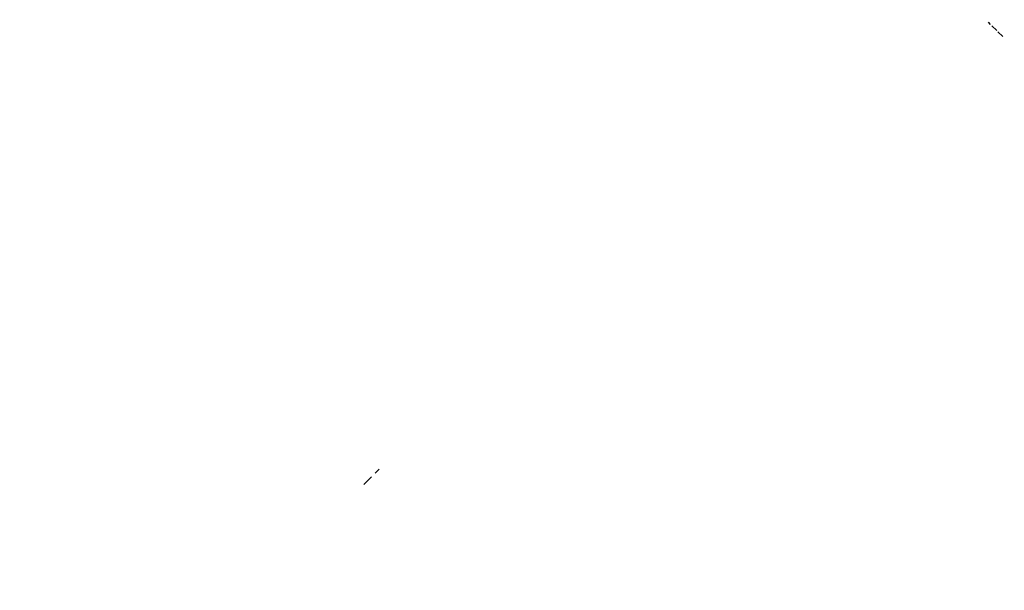
# Model space of a CAD drawing. Extents: x 232 to 753, y -799 to 324.
# Drawn here: x 736 to 736, y -795 to -795 of the extents above; entities that cross this region are included whole.
import ezdxf

# ---------------------------------------------------------------- set-up
doc = ezdxf.new("R2010")
doc.units = 0
doc.header["$MEASUREMENT"] = 0
doc.layers.add('ARQ_PAINEIS DIFUSORES_VISTA_', color=7, linetype='Continuous')
doc.layers.add('J-L vista', color=250, linetype='Continuous')
pattern_1 = [(45, (0, 0), (-0.21103602, 0.21103602), []), (135, (0, 0), (0.21103602, 0.21103602), [])]

# ---------------------------------------------------------------- blocks, each defined once
blk = doc.blocks.new('HATCH_3612', base_point=(246.5126, 298.93654))
at = {"layer": 'J-L vista'}
h = blk.add_hatch(dxfattribs=at)
h.set_pattern_fill('ANSI37', color=1, scale=0.094, style=0, pattern_type=0)
h.set_pattern_definition(pattern_1)
h.paths.add_polyline_path([(246.5126, 298.93654), (246.5126, 298.9349), (246.51306, 298.9341, -0.414214), (246.51297, 298.93375), (246.51248, 298.93347), (246.5131, 298.93117), (246.5156, 298.93117), (246.5156, 298.93997, -0.414214), (246.5166, 298.94097), (246.52, 298.94097, -0.414214), (246.5206, 298.94037, -0.414214), (246.52, 298.93977), (246.5176, 298.93977), (246.5176, 298.93677), (246.52, 298.93677, -0.151909), (246.52034, 298.93667), (246.52049, 298.93651, -0.151909), (246.5206, 298.93617, -0.414214), (246.52, 298.93557), (246.5176, 298.93557), (246.5176, 298.93257), (246.52, 298.93257, -0.414214), (246.5206, 298.93197, -0.414214), (246.52, 298.93137), (246.5176, 298.93137), (246.5176, 298.92837), (246.52, 298.92837, -0.074293), (246.52017, 298.92834), (246.52057, 298.92795, -0.074293), (246.5206, 298.92777, -0.414214), (246.52, 298.92717), (246.5002, 298.92717, -0.414214), (246.4996, 298.92777, -0.414214), (246.5002, 298.92837), (246.5026, 298.92837), (246.5026, 298.93137), (246.5002, 298.93137, -0.414214), (246.4996, 298.93197, -0.414214), (246.5002, 298.93257), (246.5026, 298.93257), (246.5026, 298.93557), (246.5002, 298.93557, -0.414214), (246.4996, 298.93617, -0.414214), (246.5002, 298.93677), (246.5026, 298.93677), (246.5026, 298.93977), (246.5002, 298.93977, -0.414214), (246.4996, 298.94037, -0.414214), (246.5002, 298.94097), (246.5036, 298.94097, -0.414214), (246.5046, 298.93997), (246.5046, 298.93117), (246.5071, 298.93117), (246.50771, 298.93347), (246.50722, 298.93375, -0.414214), (246.50713, 298.9341), (246.5076, 298.9349), (246.5076, 298.93654), (246.50722, 298.93675, -0.414214), (246.50713, 298.9371), (246.5076, 298.9379), (246.5076, 298.93954), (246.50722, 298.93975, -0.414214), (246.50713, 298.9401), (246.50923, 298.94373, -0.57735), (246.51096, 298.94373), (246.51306, 298.9401, -0.414214), (246.51297, 298.93975), (246.5126, 298.93954), (246.5126, 298.9379), (246.51306, 298.9371, -0.414214), (246.51297, 298.93675)], flags=0)
blk = doc.blocks.new('HATCH_3613', base_point=(246.52595, 298.96834))
at = {"layer": 'J-L vista'}
h = blk.add_hatch(dxfattribs=at)
h.set_pattern_fill('ANSI37', color=1, scale=0.094, style=0, pattern_type=0)
h.set_pattern_definition(pattern_1)
h.paths.add_polyline_path([(246.52595, 298.96834), (246.526, 298.96851), (246.52607, 298.96867), (246.52617, 298.96881), (246.52629, 298.96894), (246.52644, 298.96904), (246.52659, 298.96911), (246.52676, 298.96916), (246.52694, 298.96917), (246.52905, 298.96917), (246.52909, 298.96917), (246.52913, 298.96919), (246.52917, 298.9692), (246.52921, 298.96923), (246.52924, 298.96926), (246.52926, 298.9693), (246.52928, 298.96934), (246.52929, 298.96938), (246.5293, 298.96942), (246.5293, 298.97022), (246.52929, 298.97026), (246.52928, 298.97031), (246.52926, 298.97035), (246.52924, 298.97038), (246.52921, 298.97041), (246.52917, 298.97044), (246.52913, 298.97046), (246.52909, 298.97047), (246.52905, 298.97047), (246.5288, 298.97047), (246.52875, 298.97048), (246.52869, 298.97049), (246.52865, 298.97051), (246.5286, 298.97054), (246.52857, 298.97058), (246.52854, 298.97062), (246.52852, 298.97067), (246.5285, 298.97072), (246.5285, 298.97077), (246.5285, 298.97082), (246.52851, 298.97086), (246.52853, 298.97091), (246.52855, 298.97095), (246.52859, 298.97098), (246.52989, 298.97229), (246.53002, 298.9724), (246.53018, 298.97248), (246.53034, 298.97254), (246.53051, 298.97257), (246.53068, 298.97257), (246.53086, 298.97254), (246.53102, 298.97248), (246.53117, 298.9724), (246.5313, 298.97229), (246.53261, 298.97098), (246.53264, 298.97095), (246.53266, 298.97091), (246.53268, 298.97086), (246.53269, 298.97082), (246.5327, 298.97077), (246.53269, 298.97072), (246.53268, 298.97067), (246.53266, 298.97062), (246.53263, 298.97058), (246.53259, 298.97054), (246.53255, 298.97051), (246.5325, 298.97049), (246.53245, 298.97048), (246.5324, 298.97047), (246.53215, 298.97047), (246.5321, 298.97047), (246.53206, 298.97046), (246.53202, 298.97044), (246.53199, 298.97041), (246.53196, 298.97038), (246.53193, 298.97035), (246.53191, 298.97031), (246.5319, 298.97026), (246.5319, 298.97022), (246.5319, 298.96942), (246.5319, 298.96938), (246.53191, 298.96934), (246.53193, 298.9693), (246.53196, 298.96926), (246.53199, 298.96923), (246.53202, 298.9692), (246.53206, 298.96919), (246.5321, 298.96917), (246.53215, 298.96917), (246.53426, 298.96917), (246.53443, 298.96916), (246.5346, 298.96911), (246.53476, 298.96904), (246.5349, 298.96894), (246.53502, 298.96881), (246.53512, 298.96867), (246.5352, 298.96851), (246.53524, 298.96834), (246.53676, 298.95976), (246.53676, 298.95967), (246.53676, 298.95958), (246.53673, 298.9595), (246.5367, 298.95942), (246.53665, 298.95935), (246.53659, 298.95929), (246.53651, 298.95924), (246.53644, 298.9592), (246.53635, 298.95918), (246.53626, 298.95917), (246.53618, 298.95918), (246.53609, 298.9592), (246.53601, 298.95924), (246.53594, 298.95929), (246.53588, 298.95935), (246.53583, 298.95942), (246.53497, 298.96092), (246.53492, 298.96099), (246.53485, 298.96105), (246.53478, 298.9611), (246.5347, 298.96114), (246.53462, 298.96116), (246.53453, 298.96117), (246.53445, 298.96116), (246.53436, 298.96114), (246.53428, 298.9611), (246.53421, 298.96105), (246.53415, 298.96099), (246.5341, 298.96092), (246.53323, 298.95942), (246.53318, 298.95935), (246.53312, 298.95929), (246.53305, 298.95924), (246.53297, 298.9592), (246.53289, 298.95918), (246.5328, 298.95917), (246.53271, 298.95918), (246.53263, 298.9592), (246.53255, 298.95924), (246.53248, 298.95929), (246.53242, 298.95935), (246.53237, 298.95942), (246.53146, 298.96099), (246.53136, 298.96113), (246.53124, 298.96125), (246.5311, 298.96135), (246.53094, 298.96143), (246.53077, 298.96147), (246.5306, 298.96149), (246.53042, 298.96147), (246.53026, 298.96143), (246.5301, 298.96135), (246.52995, 298.96125), (246.52983, 298.96113), (246.52973, 298.96099), (246.52883, 298.95942), (246.52878, 298.95935), (246.52872, 298.95929), (246.52864, 298.95924), (246.52856, 298.9592), (246.52848, 298.95918), (246.52839, 298.95917), (246.52831, 298.95918), (246.52822, 298.9592), (246.52814, 298.95924), (246.52807, 298.95929), (246.52801, 298.95935), (246.52796, 298.95942), (246.52709, 298.96092), (246.52704, 298.96099), (246.52698, 298.96105), (246.52691, 298.9611), (246.52683, 298.96114), (246.52675, 298.96116), (246.52666, 298.96117), (246.52658, 298.96116), (246.52649, 298.96114), (246.52641, 298.9611), (246.52634, 298.96105), (246.52628, 298.96099), (246.52623, 298.96092), (246.52536, 298.95942), (246.52531, 298.95935), (246.52525, 298.95929), (246.52518, 298.95924), (246.5251, 298.9592), (246.52502, 298.95918), (246.52493, 298.95917), (246.52484, 298.95918), (246.52476, 298.9592), (246.52468, 298.95924), (246.52461, 298.95929), (246.52455, 298.95935), (246.5245, 298.95942), (246.52446, 298.9595), (246.52444, 298.95958), (246.52443, 298.95967), (246.52444, 298.95976)], flags=0)
h.paths.add_polyline_path([(246.5306, 298.96957), (246.5307, 298.96958), (246.5308, 298.96961), (246.5309, 298.96965), (246.53098, 298.96971), (246.53106, 298.96979), (246.53112, 298.96987), (246.53116, 298.96997), (246.53119, 298.97007), (246.5312, 298.97017), (246.5312, 298.97077), (246.53119, 298.97088), (246.53116, 298.97098), (246.53112, 298.97107), (246.53106, 298.97116), (246.53098, 298.97123), (246.5309, 298.97129), (246.5308, 298.97133), (246.5307, 298.97136), (246.5306, 298.97137), (246.53049, 298.97136), (246.53039, 298.97133), (246.5303, 298.97129), (246.53021, 298.97123), (246.53014, 298.97116), (246.53008, 298.97107), (246.53003, 298.97098), (246.53001, 298.97088), (246.53, 298.97077), (246.53, 298.97017), (246.53001, 298.97007), (246.53003, 298.96997), (246.53008, 298.96987), (246.53014, 298.96979), (246.53021, 298.96971), (246.5303, 298.96965), (246.53039, 298.96961), (246.53049, 298.96958)], flags=0)
h.paths.add_polyline_path([(246.5316, 298.96367), (246.5316, 298.96358), (246.53163, 298.9635), (246.53166, 298.96342), (246.53171, 298.96335), (246.53178, 298.96329), (246.53185, 298.96324), (246.53193, 298.9632), (246.53201, 298.96318), (246.5321, 298.96317), (246.5331, 298.96317), (246.53318, 298.96318), (246.53327, 298.9632), (246.53335, 298.96324), (246.53342, 298.96329), (246.53348, 298.96335), (246.53353, 298.96342), (246.53357, 298.9635), (246.53359, 298.96358), (246.5336, 298.96367), (246.5336, 298.96667), (246.53359, 298.96676), (246.53357, 298.96684), (246.53353, 298.96692), (246.53348, 298.96699), (246.53342, 298.96705), (246.53335, 298.9671), (246.53327, 298.96714), (246.53318, 298.96716), (246.5331, 298.96717), (246.5321, 298.96717), (246.53201, 298.96716), (246.53193, 298.96714), (246.53185, 298.9671), (246.53178, 298.96705), (246.53171, 298.96699), (246.53166, 298.96692), (246.53163, 298.96684), (246.5316, 298.96676), (246.5316, 298.96667)], flags=0)
h.paths.add_polyline_path([(246.5291, 298.96317), (246.52918, 298.96318), (246.52927, 298.9632), (246.52935, 298.96324), (246.52942, 298.96329), (246.52948, 298.96335), (246.52953, 298.96342), (246.52957, 298.9635), (246.52959, 298.96358), (246.5296, 298.96367), (246.5296, 298.96667), (246.52959, 298.96676), (246.52957, 298.96684), (246.52953, 298.96692), (246.52948, 298.96699), (246.52942, 298.96705), (246.52935, 298.9671), (246.52927, 298.96714), (246.52918, 298.96716), (246.5291, 298.96717), (246.5281, 298.96717), (246.52801, 298.96716), (246.52793, 298.96714), (246.52785, 298.9671), (246.52778, 298.96705), (246.52771, 298.96699), (246.52766, 298.96692), (246.52763, 298.96684), (246.5276, 298.96676), (246.5276, 298.96667), (246.5276, 298.96367), (246.5276, 298.96358), (246.52763, 298.9635), (246.52766, 298.96342), (246.52771, 298.96335), (246.52778, 298.96329), (246.52785, 298.96324), (246.52793, 298.9632), (246.52801, 298.96318), (246.5281, 298.96317)], flags=0)
blk = doc.blocks.new('HATCH_3614', base_point=(247.69674, 298.96834))
at = {"layer": 'J-L vista'}
h = blk.add_hatch(dxfattribs=at)
h.set_pattern_fill('ANSI37', color=1, scale=0.094, style=0, pattern_type=0)
h.set_pattern_definition(pattern_1)
h.paths.add_polyline_path([(247.69674, 298.96834), (247.69826, 298.95976), (247.69826, 298.95967), (247.69826, 298.95958), (247.69823, 298.9595), (247.6982, 298.95942), (247.69815, 298.95935), (247.69809, 298.95929), (247.69801, 298.95924), (247.69794, 298.9592), (247.69785, 298.95918), (247.69776, 298.95917), (247.69768, 298.95918), (247.69759, 298.9592), (247.69751, 298.95924), (247.69744, 298.95929), (247.69738, 298.95935), (247.69733, 298.95942), (247.69647, 298.96092), (247.69642, 298.96099), (247.69635, 298.96105), (247.69628, 298.9611), (247.6962, 298.96114), (247.69612, 298.96116), (247.69603, 298.96117), (247.69595, 298.96116), (247.69586, 298.96114), (247.69578, 298.9611), (247.69571, 298.96105), (247.69565, 298.96099), (247.6956, 298.96092), (247.69473, 298.95942), (247.69468, 298.95935), (247.69462, 298.95929), (247.69455, 298.95924), (247.69447, 298.9592), (247.69439, 298.95918), (247.6943, 298.95917), (247.69421, 298.95918), (247.69413, 298.9592), (247.69405, 298.95924), (247.69398, 298.95929), (247.69392, 298.95935), (247.69387, 298.95942), (247.69296, 298.96099), (247.69286, 298.96113), (247.69274, 298.96125), (247.6926, 298.96135), (247.69244, 298.96143), (247.69227, 298.96147), (247.6921, 298.96149), (247.69192, 298.96147), (247.69176, 298.96143), (247.6916, 298.96135), (247.69145, 298.96125), (247.69133, 298.96113), (247.69123, 298.96099), (247.69033, 298.95942), (247.69028, 298.95935), (247.69022, 298.95929), (247.69014, 298.95924), (247.69006, 298.9592), (247.68998, 298.95918), (247.68989, 298.95917), (247.68981, 298.95918), (247.68972, 298.9592), (247.68964, 298.95924), (247.68957, 298.95929), (247.68951, 298.95935), (247.68946, 298.95942), (247.68859, 298.96092), (247.68854, 298.96099), (247.68848, 298.96105), (247.68841, 298.9611), (247.68833, 298.96114), (247.68825, 298.96116), (247.68816, 298.96117), (247.68808, 298.96116), (247.68799, 298.96114), (247.68791, 298.9611), (247.68784, 298.96105), (247.68778, 298.96099), (247.68773, 298.96092), (247.68686, 298.95942), (247.68681, 298.95935), (247.68675, 298.95929), (247.68668, 298.95924), (247.6866, 298.9592), (247.68652, 298.95918), (247.68643, 298.95917), (247.68634, 298.95918), (247.68626, 298.9592), (247.68618, 298.95924), (247.68611, 298.95929), (247.68605, 298.95935), (247.686, 298.95942), (247.68596, 298.9595), (247.68594, 298.95958), (247.68593, 298.95967), (247.68594, 298.95976), (247.68745, 298.96834), (247.6875, 298.96851), (247.68757, 298.96867), (247.68767, 298.96881), (247.68779, 298.96894), (247.68794, 298.96904), (247.68809, 298.96911), (247.68826, 298.96916), (247.68844, 298.96917), (247.69055, 298.96917), (247.69059, 298.96917), (247.69063, 298.96919), (247.69067, 298.9692), (247.69071, 298.96923), (247.69074, 298.96926), (247.69076, 298.9693), (247.69078, 298.96934), (247.69079, 298.96938), (247.6908, 298.96942), (247.6908, 298.97022), (247.69079, 298.97026), (247.69078, 298.97031), (247.69076, 298.97035), (247.69074, 298.97038), (247.69071, 298.97041), (247.69067, 298.97044), (247.69063, 298.97046), (247.69059, 298.97047), (247.69055, 298.97047), (247.6903, 298.97047), (247.69025, 298.97048), (247.69019, 298.97049), (247.69015, 298.97051), (247.6901, 298.97054), (247.69007, 298.97058), (247.69004, 298.97062), (247.69002, 298.97067), (247.69, 298.97072), (247.69, 298.97077), (247.69, 298.97082), (247.69001, 298.97086), (247.69003, 298.97091), (247.69005, 298.97095), (247.69009, 298.97098), (247.69139, 298.97229), (247.69152, 298.9724), (247.69168, 298.97248), (247.69184, 298.97254), (247.69201, 298.97257), (247.69218, 298.97257), (247.69236, 298.97254), (247.69252, 298.97248), (247.69267, 298.9724), (247.6928, 298.97229), (247.69411, 298.97098), (247.69414, 298.97095), (247.69416, 298.97091), (247.69418, 298.97086), (247.69419, 298.97082), (247.6942, 298.97077), (247.69419, 298.97072), (247.69418, 298.97067), (247.69416, 298.97062), (247.69413, 298.97058), (247.69409, 298.97054), (247.69405, 298.97051), (247.694, 298.97049), (247.69395, 298.97048), (247.6939, 298.97047), (247.69365, 298.97047), (247.6936, 298.97047), (247.69356, 298.97046), (247.69352, 298.97044), (247.69349, 298.97041), (247.69346, 298.97038), (247.69343, 298.97035), (247.69341, 298.97031), (247.6934, 298.97026), (247.6934, 298.97022), (247.6934, 298.96942), (247.6934, 298.96938), (247.69341, 298.96934), (247.69343, 298.9693), (247.69346, 298.96926), (247.69349, 298.96923), (247.69352, 298.9692), (247.69356, 298.96919), (247.6936, 298.96917), (247.69365, 298.96917), (247.69576, 298.96917), (247.69593, 298.96916), (247.6961, 298.96911), (247.69626, 298.96904), (247.6964, 298.96894), (247.69652, 298.96881), (247.69662, 298.96867), (247.6967, 298.96851)], flags=0)
h.paths.add_polyline_path([(247.6921, 298.96957), (247.6922, 298.96958), (247.6923, 298.96961), (247.6924, 298.96965), (247.69248, 298.96971), (247.69256, 298.96979), (247.69262, 298.96987), (247.69266, 298.96997), (247.69269, 298.97007), (247.6927, 298.97017), (247.6927, 298.97077), (247.69269, 298.97088), (247.69266, 298.97098), (247.69262, 298.97107), (247.69256, 298.97116), (247.69248, 298.97123), (247.6924, 298.97129), (247.6923, 298.97133), (247.6922, 298.97136), (247.6921, 298.97137), (247.69199, 298.97136), (247.69189, 298.97133), (247.6918, 298.97129), (247.69171, 298.97123), (247.69164, 298.97116), (247.69158, 298.97107), (247.69153, 298.97098), (247.69151, 298.97088), (247.6915, 298.97077), (247.6915, 298.97017), (247.69151, 298.97007), (247.69153, 298.96997), (247.69158, 298.96987), (247.69164, 298.96979), (247.69171, 298.96971), (247.6918, 298.96965), (247.69189, 298.96961), (247.69199, 298.96958)], flags=0)
h.paths.add_polyline_path([(247.6911, 298.96367), (247.6911, 298.96667), (247.69109, 298.96676), (247.69107, 298.96684), (247.69103, 298.96692), (247.69098, 298.96699), (247.69092, 298.96705), (247.69085, 298.9671), (247.69077, 298.96714), (247.69068, 298.96716), (247.6906, 298.96717), (247.6896, 298.96717), (247.68951, 298.96716), (247.68943, 298.96714), (247.68935, 298.9671), (247.68928, 298.96705), (247.68921, 298.96699), (247.68916, 298.96692), (247.68913, 298.96684), (247.6891, 298.96676), (247.6891, 298.96667), (247.6891, 298.96367), (247.6891, 298.96358), (247.68913, 298.9635), (247.68916, 298.96342), (247.68921, 298.96335), (247.68928, 298.96329), (247.68935, 298.96324), (247.68943, 298.9632), (247.68951, 298.96318), (247.6896, 298.96317), (247.6906, 298.96317), (247.69068, 298.96318), (247.69077, 298.9632), (247.69085, 298.96324), (247.69092, 298.96329), (247.69098, 298.96335), (247.69103, 298.96342), (247.69107, 298.9635), (247.69109, 298.96358)], flags=0)
h.paths.add_polyline_path([(247.6936, 298.96317), (247.6946, 298.96317), (247.69468, 298.96318), (247.69477, 298.9632), (247.69485, 298.96324), (247.69492, 298.96329), (247.69498, 298.96335), (247.69503, 298.96342), (247.69507, 298.9635), (247.69509, 298.96358), (247.6951, 298.96367), (247.6951, 298.96667), (247.69509, 298.96676), (247.69507, 298.96684), (247.69503, 298.96692), (247.69498, 298.96699), (247.69492, 298.96705), (247.69485, 298.9671), (247.69477, 298.96714), (247.69468, 298.96716), (247.6946, 298.96717), (247.6936, 298.96717), (247.69351, 298.96716), (247.69343, 298.96714), (247.69335, 298.9671), (247.69328, 298.96705), (247.69321, 298.96699), (247.69316, 298.96692), (247.69313, 298.96684), (247.6931, 298.96676), (247.6931, 298.96667), (247.6931, 298.96367), (247.6931, 298.96358), (247.69313, 298.9635), (247.69316, 298.96342), (247.69321, 298.96335), (247.69328, 298.96329), (247.69335, 298.96324), (247.69343, 298.9632), (247.69351, 298.96318)], flags=0)
blk = doc.blocks.new('HATCH_3615', base_point=(247.7151, 298.93654))
at = {"layer": 'J-L vista'}
h = blk.add_hatch(dxfattribs=at)
h.set_pattern_fill('ANSI37', color=1, scale=0.094, style=0, pattern_type=0)
h.set_pattern_definition(pattern_1)
h.paths.add_polyline_path([(247.7151, 298.93654), (247.7151, 298.9349), (247.71556, 298.9341, -0.414214), (247.71547, 298.93375), (247.71498, 298.93347), (247.7156, 298.93117), (247.7181, 298.93117), (247.7181, 298.93997, -0.414214), (247.7191, 298.94097), (247.7225, 298.94097, -0.414214), (247.7231, 298.94037, -0.414214), (247.7225, 298.93977), (247.7201, 298.93977), (247.7201, 298.93677), (247.7225, 298.93677, -0.151909), (247.72284, 298.93667), (247.72299, 298.93651, -0.151909), (247.7231, 298.93617, -0.414214), (247.7225, 298.93557), (247.7201, 298.93557), (247.7201, 298.93257), (247.7225, 298.93257, -0.414214), (247.7231, 298.93197, -0.414214), (247.7225, 298.93137), (247.7201, 298.93137), (247.7201, 298.92837), (247.7225, 298.92837, -0.074293), (247.72267, 298.92834), (247.72307, 298.92795, -0.074293), (247.7231, 298.92777, -0.414214), (247.7225, 298.92717), (247.7027, 298.92717, -0.414214), (247.7021, 298.92777, -0.414214), (247.7027, 298.92837), (247.7051, 298.92837), (247.7051, 298.93137), (247.7027, 298.93137, -0.414214), (247.7021, 298.93197, -0.414214), (247.7027, 298.93257), (247.7051, 298.93257), (247.7051, 298.93557), (247.7027, 298.93557, -0.414214), (247.7021, 298.93617, -0.414214), (247.7027, 298.93677), (247.7051, 298.93677), (247.7051, 298.93977), (247.7027, 298.93977, -0.414214), (247.7021, 298.94037, -0.414214), (247.7027, 298.94097), (247.7061, 298.94097, -0.414214), (247.7071, 298.93997), (247.7071, 298.93117), (247.7096, 298.93117), (247.71021, 298.93347), (247.70972, 298.93375, -0.414214), (247.70963, 298.9341), (247.7101, 298.9349), (247.7101, 298.93654), (247.70972, 298.93675, -0.414214), (247.70963, 298.9371), (247.7101, 298.9379), (247.7101, 298.93954), (247.70972, 298.93975, -0.414214), (247.70963, 298.9401), (247.71173, 298.94373, -0.57735), (247.71346, 298.94373), (247.71556, 298.9401, -0.414214), (247.71547, 298.93975), (247.7151, 298.93954), (247.7151, 298.9379), (247.71556, 298.9371, -0.414214), (247.71547, 298.93675)], flags=0)
blk = doc.blocks.new('HATCH_3616', base_point=(247.72845, 298.96834))
at = {"layer": 'J-L vista'}
h = blk.add_hatch(dxfattribs=at)
h.set_pattern_fill('ANSI37', color=1, scale=0.094, style=0, pattern_type=0)
h.set_pattern_definition(pattern_1)
h.paths.add_polyline_path([(247.72845, 298.96834), (247.7285, 298.96851), (247.72857, 298.96867), (247.72867, 298.96881), (247.72879, 298.96894), (247.72894, 298.96904), (247.72909, 298.96911), (247.72926, 298.96916), (247.72944, 298.96917), (247.73155, 298.96917), (247.73159, 298.96917), (247.73163, 298.96919), (247.73167, 298.9692), (247.73171, 298.96923), (247.73174, 298.96926), (247.73176, 298.9693), (247.73178, 298.96934), (247.73179, 298.96938), (247.7318, 298.96942), (247.7318, 298.97022), (247.73179, 298.97026), (247.73178, 298.97031), (247.73176, 298.97035), (247.73174, 298.97038), (247.73171, 298.97041), (247.73167, 298.97044), (247.73163, 298.97046), (247.73159, 298.97047), (247.73155, 298.97047), (247.7313, 298.97047), (247.73125, 298.97048), (247.73119, 298.97049), (247.73115, 298.97051), (247.7311, 298.97054), (247.73107, 298.97058), (247.73104, 298.97062), (247.73102, 298.97067), (247.731, 298.97072), (247.731, 298.97077), (247.731, 298.97082), (247.73101, 298.97086), (247.73103, 298.97091), (247.73105, 298.97095), (247.73109, 298.97098), (247.73239, 298.97229), (247.73252, 298.9724), (247.73268, 298.97248), (247.73284, 298.97254), (247.73301, 298.97257), (247.73318, 298.97257), (247.73336, 298.97254), (247.73352, 298.97248), (247.73367, 298.9724), (247.7338, 298.97229), (247.73511, 298.97098), (247.73514, 298.97095), (247.73516, 298.97091), (247.73518, 298.97086), (247.73519, 298.97082), (247.7352, 298.97077), (247.73519, 298.97072), (247.73518, 298.97067), (247.73516, 298.97062), (247.73513, 298.97058), (247.73509, 298.97054), (247.73505, 298.97051), (247.735, 298.97049), (247.73495, 298.97048), (247.7349, 298.97047), (247.73465, 298.97047), (247.7346, 298.97047), (247.73456, 298.97046), (247.73452, 298.97044), (247.73449, 298.97041), (247.73446, 298.97038), (247.73443, 298.97035), (247.73441, 298.97031), (247.7344, 298.97026), (247.7344, 298.97022), (247.7344, 298.96942), (247.7344, 298.96938), (247.73441, 298.96934), (247.73443, 298.9693), (247.73446, 298.96926), (247.73449, 298.96923), (247.73452, 298.9692), (247.73456, 298.96919), (247.7346, 298.96917), (247.73465, 298.96917), (247.73676, 298.96917), (247.73693, 298.96916), (247.7371, 298.96911), (247.73726, 298.96904), (247.7374, 298.96894), (247.73752, 298.96881), (247.73762, 298.96867), (247.7377, 298.96851), (247.73774, 298.96834), (247.73926, 298.95976), (247.73926, 298.95967), (247.73926, 298.95958), (247.73923, 298.9595), (247.7392, 298.95942), (247.73915, 298.95935), (247.73909, 298.95929), (247.73901, 298.95924), (247.73894, 298.9592), (247.73885, 298.95918), (247.73876, 298.95917), (247.73868, 298.95918), (247.73859, 298.9592), (247.73851, 298.95924), (247.73844, 298.95929), (247.73838, 298.95935), (247.73833, 298.95942), (247.73747, 298.96092), (247.73742, 298.96099), (247.73735, 298.96105), (247.73728, 298.9611), (247.7372, 298.96114), (247.73712, 298.96116), (247.73703, 298.96117), (247.73695, 298.96116), (247.73686, 298.96114), (247.73678, 298.9611), (247.73671, 298.96105), (247.73665, 298.96099), (247.7366, 298.96092), (247.73573, 298.95942), (247.73568, 298.95935), (247.73562, 298.95929), (247.73555, 298.95924), (247.73547, 298.9592), (247.73539, 298.95918), (247.7353, 298.95917), (247.73521, 298.95918), (247.73513, 298.9592), (247.73505, 298.95924), (247.73498, 298.95929), (247.73492, 298.95935), (247.73487, 298.95942), (247.73396, 298.96099), (247.73386, 298.96113), (247.73374, 298.96125), (247.7336, 298.96135), (247.73344, 298.96143), (247.73327, 298.96147), (247.7331, 298.96149), (247.73292, 298.96147), (247.73276, 298.96143), (247.7326, 298.96135), (247.73245, 298.96125), (247.73233, 298.96113), (247.73223, 298.96099), (247.73133, 298.95942), (247.73128, 298.95935), (247.73122, 298.95929), (247.73114, 298.95924), (247.73106, 298.9592), (247.73098, 298.95918), (247.73089, 298.95917), (247.73081, 298.95918), (247.73072, 298.9592), (247.73064, 298.95924), (247.73057, 298.95929), (247.73051, 298.95935), (247.73046, 298.95942), (247.72959, 298.96092), (247.72954, 298.96099), (247.72948, 298.96105), (247.72941, 298.9611), (247.72933, 298.96114), (247.72925, 298.96116), (247.72916, 298.96117), (247.72908, 298.96116), (247.72899, 298.96114), (247.72891, 298.9611), (247.72884, 298.96105), (247.72878, 298.96099), (247.72873, 298.96092), (247.72786, 298.95942), (247.72781, 298.95935), (247.72775, 298.95929), (247.72768, 298.95924), (247.7276, 298.9592), (247.72752, 298.95918), (247.72743, 298.95917), (247.72734, 298.95918), (247.72726, 298.9592), (247.72718, 298.95924), (247.72711, 298.95929), (247.72705, 298.95935), (247.727, 298.95942), (247.72696, 298.9595), (247.72694, 298.95958), (247.72693, 298.95967), (247.72694, 298.95976)], flags=0)
h.paths.add_polyline_path([(247.7331, 298.96957), (247.7332, 298.96958), (247.7333, 298.96961), (247.7334, 298.96965), (247.73348, 298.96971), (247.73356, 298.96979), (247.73362, 298.96987), (247.73366, 298.96997), (247.73369, 298.97007), (247.7337, 298.97017), (247.7337, 298.97077), (247.73369, 298.97088), (247.73366, 298.97098), (247.73362, 298.97107), (247.73356, 298.97116), (247.73348, 298.97123), (247.7334, 298.97129), (247.7333, 298.97133), (247.7332, 298.97136), (247.7331, 298.97137), (247.73299, 298.97136), (247.73289, 298.97133), (247.7328, 298.97129), (247.73271, 298.97123), (247.73264, 298.97116), (247.73258, 298.97107), (247.73253, 298.97098), (247.73251, 298.97088), (247.7325, 298.97077), (247.7325, 298.97017), (247.73251, 298.97007), (247.73253, 298.96997), (247.73258, 298.96987), (247.73264, 298.96979), (247.73271, 298.96971), (247.7328, 298.96965), (247.73289, 298.96961), (247.73299, 298.96958)], flags=0)
h.paths.add_polyline_path([(247.7341, 298.96367), (247.7341, 298.96358), (247.73413, 298.9635), (247.73416, 298.96342), (247.73421, 298.96335), (247.73428, 298.96329), (247.73435, 298.96324), (247.73443, 298.9632), (247.73451, 298.96318), (247.7346, 298.96317), (247.7356, 298.96317), (247.73568, 298.96318), (247.73577, 298.9632), (247.73585, 298.96324), (247.73592, 298.96329), (247.73598, 298.96335), (247.73603, 298.96342), (247.73607, 298.9635), (247.73609, 298.96358), (247.7361, 298.96367), (247.7361, 298.96667), (247.73609, 298.96676), (247.73607, 298.96684), (247.73603, 298.96692), (247.73598, 298.96699), (247.73592, 298.96705), (247.73585, 298.9671), (247.73577, 298.96714), (247.73568, 298.96716), (247.7356, 298.96717), (247.7346, 298.96717), (247.73451, 298.96716), (247.73443, 298.96714), (247.73435, 298.9671), (247.73428, 298.96705), (247.73421, 298.96699), (247.73416, 298.96692), (247.73413, 298.96684), (247.7341, 298.96676), (247.7341, 298.96667)], flags=0)
h.paths.add_polyline_path([(247.7316, 298.96317), (247.73168, 298.96318), (247.73177, 298.9632), (247.73185, 298.96324), (247.73192, 298.96329), (247.73198, 298.96335), (247.73203, 298.96342), (247.73207, 298.9635), (247.73209, 298.96358), (247.7321, 298.96367), (247.7321, 298.96667), (247.73209, 298.96676), (247.73207, 298.96684), (247.73203, 298.96692), (247.73198, 298.96699), (247.73192, 298.96705), (247.73185, 298.9671), (247.73177, 298.96714), (247.73168, 298.96716), (247.7316, 298.96717), (247.7306, 298.96717), (247.73051, 298.96716), (247.73043, 298.96714), (247.73035, 298.9671), (247.73028, 298.96705), (247.73021, 298.96699), (247.73016, 298.96692), (247.73013, 298.96684), (247.7301, 298.96676), (247.7301, 298.96667), (247.7301, 298.96367), (247.7301, 298.96358), (247.73013, 298.9635), (247.73016, 298.96342), (247.73021, 298.96335), (247.73028, 298.96329), (247.73035, 298.96324), (247.73043, 298.9632), (247.73051, 298.96318), (247.7306, 298.96317)], flags=0)
blk = doc.blocks.new('HATCH_3626', base_point=(252.50674, 298.96834))
at = {"layer": 'J-L vista'}
h = blk.add_hatch(dxfattribs=at)
h.set_pattern_fill('ANSI37', color=1, scale=0.094, style=0, pattern_type=0)
h.set_pattern_definition(pattern_1)
h.paths.add_polyline_path([(252.50674, 298.96834), (252.50826, 298.95976), (252.50826, 298.95967), (252.50826, 298.95958), (252.50823, 298.9595), (252.5082, 298.95942), (252.50815, 298.95935), (252.50809, 298.95929), (252.50801, 298.95924), (252.50794, 298.9592), (252.50785, 298.95918), (252.50776, 298.95917), (252.50768, 298.95918), (252.50759, 298.9592), (252.50751, 298.95924), (252.50744, 298.95929), (252.50738, 298.95935), (252.50733, 298.95942), (252.50647, 298.96092), (252.50642, 298.96099), (252.50635, 298.96105), (252.50628, 298.9611), (252.5062, 298.96114), (252.50612, 298.96116), (252.50603, 298.96117), (252.50595, 298.96116), (252.50586, 298.96114), (252.50578, 298.9611), (252.50571, 298.96105), (252.50565, 298.96099), (252.5056, 298.96092), (252.50473, 298.95942), (252.50468, 298.95935), (252.50462, 298.95929), (252.50455, 298.95924), (252.50447, 298.9592), (252.50439, 298.95918), (252.5043, 298.95917), (252.50421, 298.95918), (252.50413, 298.9592), (252.50405, 298.95924), (252.50398, 298.95929), (252.50392, 298.95935), (252.50387, 298.95942), (252.50296, 298.96099), (252.50286, 298.96113), (252.50274, 298.96125), (252.5026, 298.96135), (252.50244, 298.96143), (252.50227, 298.96147), (252.5021, 298.96149), (252.50192, 298.96147), (252.50176, 298.96143), (252.5016, 298.96135), (252.50145, 298.96125), (252.50133, 298.96113), (252.50123, 298.96099), (252.50033, 298.95942), (252.50028, 298.95935), (252.50022, 298.95929), (252.50014, 298.95924), (252.50006, 298.9592), (252.49998, 298.95918), (252.49989, 298.95917), (252.49981, 298.95918), (252.49972, 298.9592), (252.49964, 298.95924), (252.49957, 298.95929), (252.49951, 298.95935), (252.49946, 298.95942), (252.49859, 298.96092), (252.49854, 298.96099), (252.49848, 298.96105), (252.49841, 298.9611), (252.49833, 298.96114), (252.49825, 298.96116), (252.49816, 298.96117), (252.49808, 298.96116), (252.49799, 298.96114), (252.49791, 298.9611), (252.49784, 298.96105), (252.49778, 298.96099), (252.49773, 298.96092), (252.49686, 298.95942), (252.49681, 298.95935), (252.49675, 298.95929), (252.49668, 298.95924), (252.4966, 298.9592), (252.49652, 298.95918), (252.49643, 298.95917), (252.49634, 298.95918), (252.49626, 298.9592), (252.49618, 298.95924), (252.49611, 298.95929), (252.49605, 298.95935), (252.496, 298.95942), (252.49596, 298.9595), (252.49594, 298.95958), (252.49593, 298.95967), (252.49594, 298.95976), (252.49745, 298.96834), (252.4975, 298.96851), (252.49757, 298.96867), (252.49767, 298.96881), (252.49779, 298.96894), (252.49794, 298.96904), (252.49809, 298.96911), (252.49826, 298.96916), (252.49844, 298.96917), (252.50055, 298.96917), (252.50059, 298.96917), (252.50063, 298.96919), (252.50067, 298.9692), (252.50071, 298.96923), (252.50074, 298.96926), (252.50076, 298.9693), (252.50078, 298.96934), (252.50079, 298.96938), (252.5008, 298.96942), (252.5008, 298.97022), (252.50079, 298.97026), (252.50078, 298.97031), (252.50076, 298.97035), (252.50074, 298.97038), (252.50071, 298.97041), (252.50067, 298.97044), (252.50063, 298.97046), (252.50059, 298.97047), (252.50055, 298.97047), (252.5003, 298.97047), (252.50025, 298.97048), (252.50019, 298.97049), (252.50015, 298.97051), (252.5001, 298.97054), (252.50007, 298.97058), (252.50004, 298.97062), (252.50002, 298.97067), (252.5, 298.97072), (252.5, 298.97077), (252.5, 298.97082), (252.50001, 298.97086), (252.50003, 298.97091), (252.50005, 298.97095), (252.50009, 298.97098), (252.50139, 298.97229), (252.50152, 298.9724), (252.50168, 298.97248), (252.50184, 298.97254), (252.50201, 298.97257), (252.50218, 298.97257), (252.50236, 298.97254), (252.50252, 298.97248), (252.50267, 298.9724), (252.5028, 298.97229), (252.50411, 298.97098), (252.50414, 298.97095), (252.50416, 298.97091), (252.50418, 298.97086), (252.50419, 298.97082), (252.5042, 298.97077), (252.50419, 298.97072), (252.50418, 298.97067), (252.50416, 298.97062), (252.50413, 298.97058), (252.50409, 298.97054), (252.50405, 298.97051), (252.504, 298.97049), (252.50395, 298.97048), (252.5039, 298.97047), (252.50365, 298.97047), (252.5036, 298.97047), (252.50356, 298.97046), (252.50352, 298.97044), (252.50349, 298.97041), (252.50346, 298.97038), (252.50343, 298.97035), (252.50341, 298.97031), (252.5034, 298.97026), (252.5034, 298.97022), (252.5034, 298.96942), (252.5034, 298.96938), (252.50341, 298.96934), (252.50343, 298.9693), (252.50346, 298.96926), (252.50349, 298.96923), (252.50352, 298.9692), (252.50356, 298.96919), (252.5036, 298.96917), (252.50365, 298.96917), (252.50576, 298.96917), (252.50593, 298.96916), (252.5061, 298.96911), (252.50626, 298.96904), (252.5064, 298.96894), (252.50652, 298.96881), (252.50662, 298.96867), (252.5067, 298.96851)], flags=0)
h.paths.add_polyline_path([(252.5021, 298.96957), (252.5022, 298.96958), (252.5023, 298.96961), (252.5024, 298.96965), (252.50248, 298.96971), (252.50256, 298.96979), (252.50262, 298.96987), (252.50266, 298.96997), (252.50269, 298.97007), (252.5027, 298.97017), (252.5027, 298.97077), (252.50269, 298.97088), (252.50266, 298.97098), (252.50262, 298.97107), (252.50256, 298.97116), (252.50248, 298.97123), (252.5024, 298.97129), (252.5023, 298.97133), (252.5022, 298.97136), (252.5021, 298.97137), (252.50199, 298.97136), (252.50189, 298.97133), (252.5018, 298.97129), (252.50171, 298.97123), (252.50164, 298.97116), (252.50158, 298.97107), (252.50153, 298.97098), (252.50151, 298.97088), (252.5015, 298.97077), (252.5015, 298.97017), (252.50151, 298.97007), (252.50153, 298.96997), (252.50158, 298.96987), (252.50164, 298.96979), (252.50171, 298.96971), (252.5018, 298.96965), (252.50189, 298.96961), (252.50199, 298.96958)], flags=0)
h.paths.add_polyline_path([(252.5011, 298.96367), (252.5011, 298.96667), (252.50109, 298.96676), (252.50107, 298.96684), (252.50103, 298.96692), (252.50098, 298.96699), (252.50092, 298.96705), (252.50085, 298.9671), (252.50077, 298.96714), (252.50068, 298.96716), (252.5006, 298.96717), (252.4996, 298.96717), (252.49951, 298.96716), (252.49943, 298.96714), (252.49935, 298.9671), (252.49928, 298.96705), (252.49921, 298.96699), (252.49916, 298.96692), (252.49913, 298.96684), (252.4991, 298.96676), (252.4991, 298.96667), (252.4991, 298.96367), (252.4991, 298.96358), (252.49913, 298.9635), (252.49916, 298.96342), (252.49921, 298.96335), (252.49928, 298.96329), (252.49935, 298.96324), (252.49943, 298.9632), (252.49951, 298.96318), (252.4996, 298.96317), (252.5006, 298.96317), (252.50068, 298.96318), (252.50077, 298.9632), (252.50085, 298.96324), (252.50092, 298.96329), (252.50098, 298.96335), (252.50103, 298.96342), (252.50107, 298.9635), (252.50109, 298.96358)], flags=0)
h.paths.add_polyline_path([(252.5036, 298.96317), (252.5046, 298.96317), (252.50468, 298.96318), (252.50477, 298.9632), (252.50485, 298.96324), (252.50492, 298.96329), (252.50498, 298.96335), (252.50503, 298.96342), (252.50507, 298.9635), (252.50509, 298.96358), (252.5051, 298.96367), (252.5051, 298.96667), (252.50509, 298.96676), (252.50507, 298.96684), (252.50503, 298.96692), (252.50498, 298.96699), (252.50492, 298.96705), (252.50485, 298.9671), (252.50477, 298.96714), (252.50468, 298.96716), (252.5046, 298.96717), (252.5036, 298.96717), (252.50351, 298.96716), (252.50343, 298.96714), (252.50335, 298.9671), (252.50328, 298.96705), (252.50321, 298.96699), (252.50316, 298.96692), (252.50313, 298.96684), (252.5031, 298.96676), (252.5031, 298.96667), (252.5031, 298.96367), (252.5031, 298.96358), (252.50313, 298.9635), (252.50316, 298.96342), (252.50321, 298.96335), (252.50328, 298.96329), (252.50335, 298.96324), (252.50343, 298.9632), (252.50351, 298.96318)], flags=0)
blk = doc.blocks.new('HATCH_3629', base_point=(253.70924, 298.96834))
at = {"layer": 'J-L vista'}
h = blk.add_hatch(dxfattribs=at)
h.set_pattern_fill('ANSI37', color=1, scale=0.094, style=0, pattern_type=0)
h.set_pattern_definition(pattern_1)
h.paths.add_polyline_path([(253.70924, 298.96834), (253.71076, 298.95976), (253.71076, 298.95967), (253.71076, 298.95958), (253.71073, 298.9595), (253.7107, 298.95942), (253.71065, 298.95935), (253.71059, 298.95929), (253.71051, 298.95924), (253.71044, 298.9592), (253.71035, 298.95918), (253.71026, 298.95917), (253.71018, 298.95918), (253.71009, 298.9592), (253.71001, 298.95924), (253.70994, 298.95929), (253.70988, 298.95935), (253.70983, 298.95942), (253.70897, 298.96092), (253.70892, 298.96099), (253.70885, 298.96105), (253.70878, 298.9611), (253.7087, 298.96114), (253.70862, 298.96116), (253.70853, 298.96117), (253.70845, 298.96116), (253.70836, 298.96114), (253.70828, 298.9611), (253.70821, 298.96105), (253.70815, 298.96099), (253.7081, 298.96092), (253.70723, 298.95942), (253.70718, 298.95935), (253.70712, 298.95929), (253.70705, 298.95924), (253.70697, 298.9592), (253.70689, 298.95918), (253.7068, 298.95917), (253.70671, 298.95918), (253.70663, 298.9592), (253.70655, 298.95924), (253.70648, 298.95929), (253.70642, 298.95935), (253.70637, 298.95942), (253.70546, 298.96099), (253.70536, 298.96113), (253.70524, 298.96125), (253.7051, 298.96135), (253.70494, 298.96143), (253.70477, 298.96147), (253.7046, 298.96149), (253.70442, 298.96147), (253.70426, 298.96143), (253.7041, 298.96135), (253.70395, 298.96125), (253.70383, 298.96113), (253.70373, 298.96099), (253.70283, 298.95942), (253.70278, 298.95935), (253.70272, 298.95929), (253.70264, 298.95924), (253.70256, 298.9592), (253.70248, 298.95918), (253.70239, 298.95917), (253.70231, 298.95918), (253.70222, 298.9592), (253.70214, 298.95924), (253.70207, 298.95929), (253.70201, 298.95935), (253.70196, 298.95942), (253.70109, 298.96092), (253.70104, 298.96099), (253.70098, 298.96105), (253.70091, 298.9611), (253.70083, 298.96114), (253.70075, 298.96116), (253.70066, 298.96117), (253.70058, 298.96116), (253.70049, 298.96114), (253.70041, 298.9611), (253.70034, 298.96105), (253.70028, 298.96099), (253.70023, 298.96092), (253.69936, 298.95942), (253.69931, 298.95935), (253.69925, 298.95929), (253.69918, 298.95924), (253.6991, 298.9592), (253.69902, 298.95918), (253.69893, 298.95917), (253.69884, 298.95918), (253.69876, 298.9592), (253.69868, 298.95924), (253.69861, 298.95929), (253.69855, 298.95935), (253.6985, 298.95942), (253.69846, 298.9595), (253.69844, 298.95958), (253.69843, 298.95967), (253.69844, 298.95976), (253.69995, 298.96834), (253.7, 298.96851), (253.70007, 298.96867), (253.70017, 298.96881), (253.70029, 298.96894), (253.70044, 298.96904), (253.70059, 298.96911), (253.70076, 298.96916), (253.70094, 298.96917), (253.70305, 298.96917), (253.70309, 298.96917), (253.70313, 298.96919), (253.70317, 298.9692), (253.70321, 298.96923), (253.70324, 298.96926), (253.70326, 298.9693), (253.70328, 298.96934), (253.70329, 298.96938), (253.7033, 298.96942), (253.7033, 298.97022), (253.70329, 298.97026), (253.70328, 298.97031), (253.70326, 298.97035), (253.70324, 298.97038), (253.70321, 298.97041), (253.70317, 298.97044), (253.70313, 298.97046), (253.70309, 298.97047), (253.70305, 298.97047), (253.7028, 298.97047), (253.70275, 298.97048), (253.70269, 298.97049), (253.70265, 298.97051), (253.7026, 298.97054), (253.70257, 298.97058), (253.70254, 298.97062), (253.70252, 298.97067), (253.7025, 298.97072), (253.7025, 298.97077), (253.7025, 298.97082), (253.70251, 298.97086), (253.70253, 298.97091), (253.70255, 298.97095), (253.70259, 298.97098), (253.70389, 298.97229), (253.70402, 298.9724), (253.70418, 298.97248), (253.70434, 298.97254), (253.70451, 298.97257), (253.70468, 298.97257), (253.70486, 298.97254), (253.70502, 298.97248), (253.70517, 298.9724), (253.7053, 298.97229), (253.70661, 298.97098), (253.70664, 298.97095), (253.70666, 298.97091), (253.70668, 298.97086), (253.70669, 298.97082), (253.7067, 298.97077), (253.70669, 298.97072), (253.70668, 298.97067), (253.70666, 298.97062), (253.70663, 298.97058), (253.70659, 298.97054), (253.70655, 298.97051), (253.7065, 298.97049), (253.70645, 298.97048), (253.7064, 298.97047), (253.70615, 298.97047), (253.7061, 298.97047), (253.70606, 298.97046), (253.70602, 298.97044), (253.70599, 298.97041), (253.70596, 298.97038), (253.70593, 298.97035), (253.70591, 298.97031), (253.7059, 298.97026), (253.7059, 298.97022), (253.7059, 298.96942), (253.7059, 298.96938), (253.70591, 298.96934), (253.70593, 298.9693), (253.70596, 298.96926), (253.70599, 298.96923), (253.70602, 298.9692), (253.70606, 298.96919), (253.7061, 298.96917), (253.70615, 298.96917), (253.70826, 298.96917), (253.70843, 298.96916), (253.7086, 298.96911), (253.70876, 298.96904), (253.7089, 298.96894), (253.70902, 298.96881), (253.70912, 298.96867), (253.7092, 298.96851)], flags=0)
h.paths.add_polyline_path([(253.7046, 298.96957), (253.7047, 298.96958), (253.7048, 298.96961), (253.7049, 298.96965), (253.70498, 298.96971), (253.70506, 298.96979), (253.70512, 298.96987), (253.70516, 298.96997), (253.70519, 298.97007), (253.7052, 298.97017), (253.7052, 298.97077), (253.70519, 298.97088), (253.70516, 298.97098), (253.70512, 298.97107), (253.70506, 298.97116), (253.70498, 298.97123), (253.7049, 298.97129), (253.7048, 298.97133), (253.7047, 298.97136), (253.7046, 298.97137), (253.70449, 298.97136), (253.70439, 298.97133), (253.7043, 298.97129), (253.70421, 298.97123), (253.70414, 298.97116), (253.70408, 298.97107), (253.70403, 298.97098), (253.70401, 298.97088), (253.704, 298.97077), (253.704, 298.97017), (253.70401, 298.97007), (253.70403, 298.96997), (253.70408, 298.96987), (253.70414, 298.96979), (253.70421, 298.96971), (253.7043, 298.96965), (253.70439, 298.96961), (253.70449, 298.96958)], flags=0)
h.paths.add_polyline_path([(253.7036, 298.96367), (253.7036, 298.96667), (253.70359, 298.96676), (253.70357, 298.96684), (253.70353, 298.96692), (253.70348, 298.96699), (253.70342, 298.96705), (253.70335, 298.9671), (253.70327, 298.96714), (253.70318, 298.96716), (253.7031, 298.96717), (253.7021, 298.96717), (253.70201, 298.96716), (253.70193, 298.96714), (253.70185, 298.9671), (253.70178, 298.96705), (253.70171, 298.96699), (253.70166, 298.96692), (253.70163, 298.96684), (253.7016, 298.96676), (253.7016, 298.96667), (253.7016, 298.96367), (253.7016, 298.96358), (253.70163, 298.9635), (253.70166, 298.96342), (253.70171, 298.96335), (253.70178, 298.96329), (253.70185, 298.96324), (253.70193, 298.9632), (253.70201, 298.96318), (253.7021, 298.96317), (253.7031, 298.96317), (253.70318, 298.96318), (253.70327, 298.9632), (253.70335, 298.96324), (253.70342, 298.96329), (253.70348, 298.96335), (253.70353, 298.96342), (253.70357, 298.9635), (253.70359, 298.96358)], flags=0)
h.paths.add_polyline_path([(253.7061, 298.96317), (253.7071, 298.96317), (253.70718, 298.96318), (253.70727, 298.9632), (253.70735, 298.96324), (253.70742, 298.96329), (253.70748, 298.96335), (253.70753, 298.96342), (253.70757, 298.9635), (253.70759, 298.96358), (253.7076, 298.96367), (253.7076, 298.96667), (253.70759, 298.96676), (253.70757, 298.96684), (253.70753, 298.96692), (253.70748, 298.96699), (253.70742, 298.96705), (253.70735, 298.9671), (253.70727, 298.96714), (253.70718, 298.96716), (253.7071, 298.96717), (253.7061, 298.96717), (253.70601, 298.96716), (253.70593, 298.96714), (253.70585, 298.9671), (253.70578, 298.96705), (253.70571, 298.96699), (253.70566, 298.96692), (253.70563, 298.96684), (253.7056, 298.96676), (253.7056, 298.96667), (253.7056, 298.96367), (253.7056, 298.96358), (253.70563, 298.9635), (253.70566, 298.96342), (253.70571, 298.96335), (253.70578, 298.96329), (253.70585, 298.96324), (253.70593, 298.9632), (253.70601, 298.96318)], flags=0)
blk = doc.blocks.new('HATCH_3630', base_point=(253.7276, 298.93654))
at = {"layer": 'J-L vista'}
h = blk.add_hatch(dxfattribs=at)
h.set_pattern_fill('ANSI37', color=1, scale=0.094, style=0, pattern_type=0)
h.set_pattern_definition(pattern_1)
h.paths.add_polyline_path([(253.7276, 298.93654), (253.7276, 298.9349), (253.72806, 298.9341, -0.414214), (253.72797, 298.93375), (253.72748, 298.93347), (253.7281, 298.93117), (253.7306, 298.93117), (253.7306, 298.93997, -0.414214), (253.7316, 298.94097), (253.735, 298.94097, -0.414214), (253.7356, 298.94037, -0.414214), (253.735, 298.93977), (253.7326, 298.93977), (253.7326, 298.93677), (253.735, 298.93677, -0.151909), (253.73534, 298.93667), (253.73549, 298.93651, -0.151909), (253.7356, 298.93617, -0.414214), (253.735, 298.93557), (253.7326, 298.93557), (253.7326, 298.93257), (253.735, 298.93257, -0.414214), (253.7356, 298.93197, -0.414214), (253.735, 298.93137), (253.7326, 298.93137), (253.7326, 298.92837), (253.735, 298.92837, -0.074293), (253.73517, 298.92834), (253.73557, 298.92795, -0.074293), (253.7356, 298.92777, -0.414214), (253.735, 298.92717), (253.7152, 298.92717, -0.414214), (253.7146, 298.92777, -0.414214), (253.7152, 298.92837), (253.7176, 298.92837), (253.7176, 298.93137), (253.7152, 298.93137, -0.414214), (253.7146, 298.93197, -0.414214), (253.7152, 298.93257), (253.7176, 298.93257), (253.7176, 298.93557), (253.7152, 298.93557, -0.414214), (253.7146, 298.93617, -0.414214), (253.7152, 298.93677), (253.7176, 298.93677), (253.7176, 298.93977), (253.7152, 298.93977, -0.414214), (253.7146, 298.94037, -0.414214), (253.7152, 298.94097), (253.7186, 298.94097, -0.414214), (253.7196, 298.93997), (253.7196, 298.93117), (253.7221, 298.93117), (253.72271, 298.93347), (253.72222, 298.93375, -0.414214), (253.72213, 298.9341), (253.7226, 298.9349), (253.7226, 298.93654), (253.72222, 298.93675, -0.414214), (253.72213, 298.9371), (253.7226, 298.9379), (253.7226, 298.93954), (253.72222, 298.93975, -0.414214), (253.72213, 298.9401), (253.72423, 298.94373, -0.57735), (253.72596, 298.94373), (253.72806, 298.9401, -0.414214), (253.72797, 298.93975), (253.7276, 298.93954), (253.7276, 298.9379), (253.72806, 298.9371, -0.414214), (253.72797, 298.93675)], flags=0)
blk = doc.blocks.new('HATCH_3631', base_point=(253.74095, 298.96834))
at = {"layer": 'J-L vista'}
h = blk.add_hatch(dxfattribs=at)
h.set_pattern_fill('ANSI37', color=1, scale=0.094, style=0, pattern_type=0)
h.set_pattern_definition(pattern_1)
h.paths.add_polyline_path([(253.74095, 298.96834), (253.741, 298.96851), (253.74107, 298.96867), (253.74117, 298.96881), (253.74129, 298.96894), (253.74144, 298.96904), (253.74159, 298.96911), (253.74176, 298.96916), (253.74194, 298.96917), (253.74405, 298.96917), (253.74409, 298.96917), (253.74413, 298.96919), (253.74417, 298.9692), (253.74421, 298.96923), (253.74424, 298.96926), (253.74426, 298.9693), (253.74428, 298.96934), (253.74429, 298.96938), (253.7443, 298.96942), (253.7443, 298.97022), (253.74429, 298.97026), (253.74428, 298.97031), (253.74426, 298.97035), (253.74424, 298.97038), (253.74421, 298.97041), (253.74417, 298.97044), (253.74413, 298.97046), (253.74409, 298.97047), (253.74405, 298.97047), (253.7438, 298.97047), (253.74375, 298.97048), (253.74369, 298.97049), (253.74365, 298.97051), (253.7436, 298.97054), (253.74357, 298.97058), (253.74354, 298.97062), (253.74352, 298.97067), (253.7435, 298.97072), (253.7435, 298.97077), (253.7435, 298.97082), (253.74351, 298.97086), (253.74353, 298.97091), (253.74355, 298.97095), (253.74359, 298.97098), (253.74489, 298.97229), (253.74502, 298.9724), (253.74518, 298.97248), (253.74534, 298.97254), (253.74551, 298.97257), (253.74568, 298.97257), (253.74586, 298.97254), (253.74602, 298.97248), (253.74617, 298.9724), (253.7463, 298.97229), (253.74761, 298.97098), (253.74764, 298.97095), (253.74766, 298.97091), (253.74768, 298.97086), (253.74769, 298.97082), (253.7477, 298.97077), (253.74769, 298.97072), (253.74768, 298.97067), (253.74766, 298.97062), (253.74763, 298.97058), (253.74759, 298.97054), (253.74755, 298.97051), (253.7475, 298.97049), (253.74745, 298.97048), (253.7474, 298.97047), (253.74715, 298.97047), (253.7471, 298.97047), (253.74706, 298.97046), (253.74702, 298.97044), (253.74699, 298.97041), (253.74696, 298.97038), (253.74693, 298.97035), (253.74691, 298.97031), (253.7469, 298.97026), (253.7469, 298.97022), (253.7469, 298.96942), (253.7469, 298.96938), (253.74691, 298.96934), (253.74693, 298.9693), (253.74696, 298.96926), (253.74699, 298.96923), (253.74702, 298.9692), (253.74706, 298.96919), (253.7471, 298.96917), (253.74715, 298.96917), (253.74926, 298.96917), (253.74943, 298.96916), (253.7496, 298.96911), (253.74976, 298.96904), (253.7499, 298.96894), (253.75002, 298.96881), (253.75012, 298.96867), (253.7502, 298.96851), (253.75024, 298.96834), (253.75176, 298.95976), (253.75176, 298.95967), (253.75176, 298.95958), (253.75173, 298.9595), (253.7517, 298.95942), (253.75165, 298.95935), (253.75159, 298.95929), (253.75151, 298.95924), (253.75144, 298.9592), (253.75135, 298.95918), (253.75126, 298.95917), (253.75118, 298.95918), (253.75109, 298.9592), (253.75101, 298.95924), (253.75094, 298.95929), (253.75088, 298.95935), (253.75083, 298.95942), (253.74997, 298.96092), (253.74992, 298.96099), (253.74985, 298.96105), (253.74978, 298.9611), (253.7497, 298.96114), (253.74962, 298.96116), (253.74953, 298.96117), (253.74945, 298.96116), (253.74936, 298.96114), (253.74928, 298.9611), (253.74921, 298.96105), (253.74915, 298.96099), (253.7491, 298.96092), (253.74823, 298.95942), (253.74818, 298.95935), (253.74812, 298.95929), (253.74805, 298.95924), (253.74797, 298.9592), (253.74789, 298.95918), (253.7478, 298.95917), (253.74771, 298.95918), (253.74763, 298.9592), (253.74755, 298.95924), (253.74748, 298.95929), (253.74742, 298.95935), (253.74737, 298.95942), (253.74646, 298.96099), (253.74636, 298.96113), (253.74624, 298.96125), (253.7461, 298.96135), (253.74594, 298.96143), (253.74577, 298.96147), (253.7456, 298.96149), (253.74542, 298.96147), (253.74526, 298.96143), (253.7451, 298.96135), (253.74495, 298.96125), (253.74483, 298.96113), (253.74473, 298.96099), (253.74383, 298.95942), (253.74378, 298.95935), (253.74372, 298.95929), (253.74364, 298.95924), (253.74356, 298.9592), (253.74348, 298.95918), (253.74339, 298.95917), (253.74331, 298.95918), (253.74322, 298.9592), (253.74314, 298.95924), (253.74307, 298.95929), (253.74301, 298.95935), (253.74296, 298.95942), (253.74209, 298.96092), (253.74204, 298.96099), (253.74198, 298.96105), (253.74191, 298.9611), (253.74183, 298.96114), (253.74175, 298.96116), (253.74166, 298.96117), (253.74158, 298.96116), (253.74149, 298.96114), (253.74141, 298.9611), (253.74134, 298.96105), (253.74128, 298.96099), (253.74123, 298.96092), (253.74036, 298.95942), (253.74031, 298.95935), (253.74025, 298.95929), (253.74018, 298.95924), (253.7401, 298.9592), (253.74002, 298.95918), (253.73993, 298.95917), (253.73984, 298.95918), (253.73976, 298.9592), (253.73968, 298.95924), (253.73961, 298.95929), (253.73955, 298.95935), (253.7395, 298.95942), (253.73946, 298.9595), (253.73944, 298.95958), (253.73943, 298.95967), (253.73944, 298.95976)], flags=0)
h.paths.add_polyline_path([(253.7456, 298.96957), (253.7457, 298.96958), (253.7458, 298.96961), (253.7459, 298.96965), (253.74598, 298.96971), (253.74606, 298.96979), (253.74612, 298.96987), (253.74616, 298.96997), (253.74619, 298.97007), (253.7462, 298.97017), (253.7462, 298.97077), (253.74619, 298.97088), (253.74616, 298.97098), (253.74612, 298.97107), (253.74606, 298.97116), (253.74598, 298.97123), (253.7459, 298.97129), (253.7458, 298.97133), (253.7457, 298.97136), (253.7456, 298.97137), (253.74549, 298.97136), (253.74539, 298.97133), (253.7453, 298.97129), (253.74521, 298.97123), (253.74514, 298.97116), (253.74508, 298.97107), (253.74503, 298.97098), (253.74501, 298.97088), (253.745, 298.97077), (253.745, 298.97017), (253.74501, 298.97007), (253.74503, 298.96997), (253.74508, 298.96987), (253.74514, 298.96979), (253.74521, 298.96971), (253.7453, 298.96965), (253.74539, 298.96961), (253.74549, 298.96958)], flags=0)
h.paths.add_polyline_path([(253.7466, 298.96367), (253.7466, 298.96358), (253.74663, 298.9635), (253.74666, 298.96342), (253.74671, 298.96335), (253.74678, 298.96329), (253.74685, 298.96324), (253.74693, 298.9632), (253.74701, 298.96318), (253.7471, 298.96317), (253.7481, 298.96317), (253.74818, 298.96318), (253.74827, 298.9632), (253.74835, 298.96324), (253.74842, 298.96329), (253.74848, 298.96335), (253.74853, 298.96342), (253.74857, 298.9635), (253.74859, 298.96358), (253.7486, 298.96367), (253.7486, 298.96667), (253.74859, 298.96676), (253.74857, 298.96684), (253.74853, 298.96692), (253.74848, 298.96699), (253.74842, 298.96705), (253.74835, 298.9671), (253.74827, 298.96714), (253.74818, 298.96716), (253.7481, 298.96717), (253.7471, 298.96717), (253.74701, 298.96716), (253.74693, 298.96714), (253.74685, 298.9671), (253.74678, 298.96705), (253.74671, 298.96699), (253.74666, 298.96692), (253.74663, 298.96684), (253.7466, 298.96676), (253.7466, 298.96667)], flags=0)
h.paths.add_polyline_path([(253.7441, 298.96317), (253.74418, 298.96318), (253.74427, 298.9632), (253.74435, 298.96324), (253.74442, 298.96329), (253.74448, 298.96335), (253.74453, 298.96342), (253.74457, 298.9635), (253.74459, 298.96358), (253.7446, 298.96367), (253.7446, 298.96667), (253.74459, 298.96676), (253.74457, 298.96684), (253.74453, 298.96692), (253.74448, 298.96699), (253.74442, 298.96705), (253.74435, 298.9671), (253.74427, 298.96714), (253.74418, 298.96716), (253.7441, 298.96717), (253.7431, 298.96717), (253.74301, 298.96716), (253.74293, 298.96714), (253.74285, 298.9671), (253.74278, 298.96705), (253.74271, 298.96699), (253.74266, 298.96692), (253.74263, 298.96684), (253.7426, 298.96676), (253.7426, 298.96667), (253.7426, 298.96367), (253.7426, 298.96358), (253.74263, 298.9635), (253.74266, 298.96342), (253.74271, 298.96335), (253.74278, 298.96329), (253.74285, 298.96324), (253.74293, 298.9632), (253.74301, 298.96318), (253.7431, 298.96317)], flags=0)

msp = doc.modelspace()

# ---------------------------------------------------------------- block references
at = {"layer": 'ARQ_PAINEIS DIFUSORES_VISTA_', "color": 99, "linetype": 'Continuous'}
for name, p in [('HATCH_3631', (736.13098, -794.80452)), ('HATCH_3630', (736.08757, -794.81816)), ('HATCH_3629', (736.05084, -794.82969)), ('HATCH_3616', (735.96421, -794.86424)), ('HATCH_3626', (735.72265, -794.93278)), ('HATCH_3613', (735.71807, -794.94156)), ('HATCH_3615', (735.82432, -794.9695)), ('HATCH_3614', (735.83308, -795.02073)), ('HATCH_3612', (735.66898, -795.07227))]:
    msp.add_blockref(name, p, dxfattribs=at)

doc.saveas('drawing.dxf')
